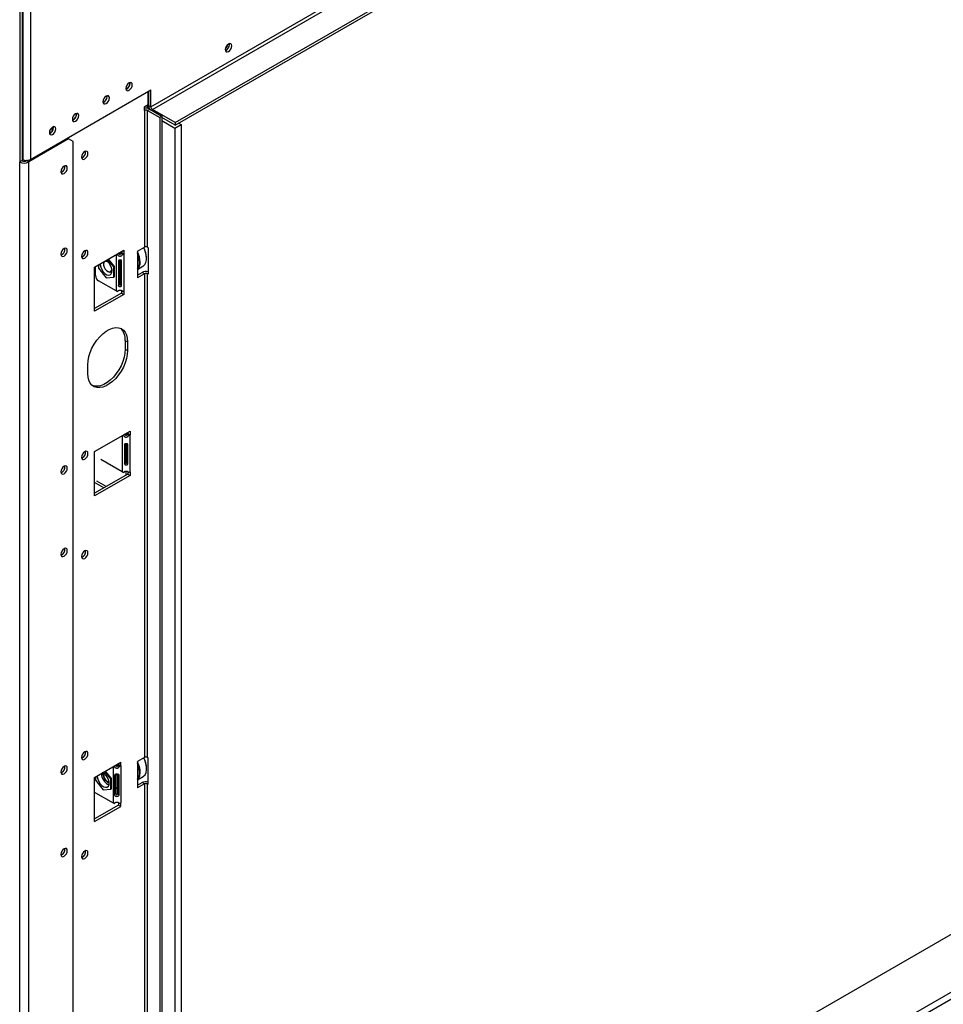
# Model space of a CAD drawing. Units: millimetres. Extents: x 82 to 5331, y 28 to 4039.
# Drawn here: x 4112 to 4539, y 484 to 939 of the extents above; entities that cross this region are included whole.
import ezdxf

# ---------------------------------------------------------------- set-up
doc = ezdxf.new("R2010")
doc.units = ezdxf.units.MM
doc.header["$LTSCALE"] = 20

msp = doc.modelspace()

# ---------------------------------------------------------------- linework, layer by layer
at = {"color": 7, "linetype": 'Continuous', "lineweight": 25}
for p, q in [((4184.29, 891.64), (5311.28, 1542.23)), ((4184.29, 890.41), (5311.28, 1541.01)), ((4172.97, 898.99), (5231.94, 1510.31)), ((4173.68, 897.76), (5232.64, 1509.09)), ((4112.38, 973.5), (4112.38, 873.47)), ((4113.44, 974.11), (4113.44, 874.09)), ((4113.79, 968.52), (4113.79, 874.62)), ((4117.33, 968.52), (4117.33, 874.62)), ((4186.98, 310.83), (5266.66, 934.12)), ((5313.04, 934.12), (4186.98, 284.05)), ((5313.04, 930.85), (4186.98, 280.78)), ((4209.32, 927.73), (4209.27, 928.13)), ((4117.33, 874.62), (4172.97, 906.74)), ((4163.36, 909.77), (4163.31, 910.17)), ((4172.97, 898.99), (4172.97, 906.74)), ((4152.75, 903.64), (4152.7, 904.05)), ((4171.77, 899.93), (4171.77, 906.05)), ((4171.91, 906.13), (4171.91, 899.6)), ((4171.77, 899.93), (4169.93, 898.86)), ((4169.93, 898.86), (4169.93, 897.23)), ((4169.93, 897.23), (4170, 897.27)), ((4170, 897.27), (4170, 833.99)), ((4171.28, 899.64), (4171.28, 898.27)), ((4171.42, 897.27), (4172.48, 897.88)), ((4171.42, 833.99), (4171.42, 897.27)), ((4171.42, 897.27), (4177.08, 894.01)), ((4171.91, 899.6), (4172.97, 898.99)), ((4172.48, 897.88), (4178.14, 894.62)), ((4184.29, 891.64), (4173.68, 897.76)), ((4138.61, 895.48), (4138.56, 895.88)), ((4178.14, 894.62), (4177.08, 894.01)), ((4177.08, 894.01), (4177.08, 283.23)), ((4178.14, 894.62), (4178.14, 283.85)), ((4184.29, 890.41), (4178.14, 893.97)), ((4178.14, 892.58), (4184.15, 889.11)), ((4127.3, 889.41), (4127.3, 887.49)), ((4128, 889.36), (4127.95, 889.76)), ((4184.15, 889.11), (4186.98, 890.74)), ((4184.15, 889.11), (4184.15, 279.15)), ((4184.29, 891.64), (4184.29, 890.41)), ((4185.91, 891.35), (4186.98, 890.74)), ((4186.98, 890.74), (4186.98, 280.78)), ((4135, 884.09), (4116.62, 873.47)), ((4126.23, 887.84), (4126.23, 886.65)), ((4135, 884.09), (4134.37, 884.46)), ((4137.12, 882.86), (4135, 884.09)), ((4137.12, 268.25), (4137.12, 882.86)), ((4113.44, 874.82), (4113.79, 874.62)), ((4113.44, 874.09), (4112.38, 873.47)), ((4112.38, 253.97), (4112.38, 873.47)), ((4115.75, 874.2), (4115.56, 874.09)), ((4115.56, 874.09), (4116.62, 873.47)), ((4116.62, 253.97), (4116.62, 873.47)), ((4166.82, 832.15), (4170, 833.99)), ((4171.42, 833.99), (4171.77, 833.79)), ((4171.77, 833.79), (4171.77, 821.54)), ((4147.02, 824.81), (4160.53, 832.6)), ((4157.63, 830.64), (4158.06, 831.18)), ((4159.84, 830.67), (4159.15, 831.44)), ((4159.47, 831.58), (4159.4, 831.54)), ((4159.4, 831.54), (4160.46, 830.93)), ((4159.47, 831.99), (4159.47, 831.58)), ((4159.47, 831.58), (4160.53, 830.97)), ((4160.53, 830.97), (4160.46, 830.93)), ((4160.46, 830.93), (4160.46, 813.78)), ((4160.53, 832.6), (4160.53, 830.97)), ((4166.82, 832.15), (4166.82, 819.9)), ((4170.99, 828.85), (4170.99, 829.01)), ((4147.02, 804.39), (4147.02, 824.81)), ((4147.38, 820.93), (4147.38, 825.01)), ((4148.79, 825.83), (4148.79, 824.28)), ((4148.79, 824.28), (4152.33, 819.89)), ((4151.12, 826.27), (4151.12, 826.11)), ((4152.08, 827.72), (4152.42, 827.73)), ((4155.86, 824.92), (4153.12, 828.33)), ((4156.22, 825.12), (4153.48, 828.53)), ((4155.86, 824.92), (4156.22, 825.12)), ((4155.86, 820.2), (4155.86, 824.92)), ((4156.22, 820.41), (4156.22, 825.12)), ((4157.98, 827.71), (4157.98, 816.28)), ((4158.41, 828.01), (4158.41, 817.11)), ((4159.01, 817.11), (4159.01, 828.05)), ((4159.49, 816.29), (4159.49, 827.72)), ((4166.82, 823.73), (4169.34, 825.18)), ((4152.33, 819.89), (4155.86, 820.2)), ((4153.03, 822.8), (4153.18, 822.72)), ((4154.63, 822.58), (4155.08, 822.84)), ((4154.94, 823.91), (4154.93, 824.14)), ((4155.86, 820.2), (4156.22, 820.41)), ((4166.82, 821.13), (4168.94, 822.35)), ((4170, 821.74), (4166.82, 819.9)), ((4170, 821.74), (4168.94, 822.35)), ((4170, 821.74), (4170, 598.01)), ((4171.42, 598.01), (4171.42, 821.74)), ((4171.77, 821.54), (4171.42, 821.74)), ((4156.92, 813.78), (4148.79, 818.48)), ((4157.98, 816.28), (4158.41, 817.11)), ((4159.49, 816.29), (4159.01, 817.11)), ((4159.47, 812.8), (4147.02, 805.62)), ((4160.53, 812.19), (4147.02, 804.39)), ((4157.63, 813.5), (4157.93, 813.87)), ((4159.47, 813.91), (4159.47, 812.8)), ((4159.47, 812.8), (4160.53, 812.19)), ((4159.84, 813.52), (4159.5, 813.9)), ((4160.46, 813.78), (4160.53, 813.82)), ((4160.53, 813.82), (4160.53, 812.19)), ((4161.17, 790.92), (4162.23, 790.31)), ((4161.17, 790.92), (4161.17, 786.84)), ((4162.23, 790.31), (4162.23, 786.22)), ((4161.17, 786.84), (4162.23, 786.22)), ((4143.84, 775.61), (4143.84, 779.69)), ((4147.02, 739.48), (4163.36, 748.91)), ((4160.45, 746.95), (4160.89, 747.48)), ((4161.52, 747.07), (4161.52, 747.85)), ((4162.67, 746.97), (4161.98, 747.74)), ((4162.3, 747.89), (4162.23, 747.85)), ((4162.23, 747.85), (4163.29, 747.23)), ((4162.3, 748.29), (4162.3, 747.89)), ((4162.3, 747.89), (4163.36, 747.27)), ((4163.36, 747.27), (4163.29, 747.23)), ((4163.29, 747.23), (4163.29, 730.09)), ((4163.36, 748.91), (4163.36, 747.27)), ((4160.81, 742.79), (4160.81, 733.8)), ((4161.24, 743.09), (4161.24, 734.64)), ((4161.52, 734.21), (4161.52, 743.12)), ((4161.84, 734.64), (4161.84, 743.13)), ((4162.32, 733.82), (4162.32, 742.8)), ((4147.02, 719.06), (4147.02, 739.48)), ((4159.75, 730.09), (4149.85, 735.8)), ((4160.81, 733.8), (4161.24, 734.64)), ((4162.32, 733.82), (4161.84, 734.64)), ((4162.3, 729.11), (4147.02, 720.29)), ((4160.45, 729.8), (4160.76, 730.17)), ((4161.52, 728.66), (4161.52, 730.27)), ((4162.67, 729.83), (4162.3, 730.24)), ((4162.3, 730.21), (4162.3, 729.11)), ((4162.3, 729.11), (4163.36, 728.49)), ((4163.29, 730.09), (4163.36, 730.13)), ((4163.36, 730.13), (4163.36, 728.49)), ((4163.36, 728.49), (4147.02, 719.06)), ((4151.23, 722.72), (4147.02, 725.15)), ((4152.3, 723.33), (4148.08, 725.76)), ((4170, 598.01), (4166.82, 596.17)), ((4171.77, 597.81), (4171.42, 598.01)), ((4171.77, 585.56), (4171.77, 597.81)), ((4147.02, 588.83), (4159.04, 595.77)), ((4156.17, 593.86), (4156.58, 594.34)), ((4158.39, 593.86), (4157.72, 594.64)), ((4157.98, 595.15), (4157.98, 594.74)), ((4157.98, 594.74), (4159.04, 594.13)), ((4159.04, 594.13), (4159.04, 595.77)), ((4159.04, 594.13), (4159.04, 576.98)), ((4166.82, 596.17), (4166.82, 583.92)), ((4171.04, 592.84), (4171.04, 593)), ((4147.02, 568.41), (4147.02, 588.83)), ((4147.42, 589.06), (4147.42, 587.46)), ((4147.42, 587.46), (4150.96, 583.06)), ((4151.17, 590.27), (4151.17, 590.1)), ((4154.49, 588.09), (4151.72, 591.54)), ((4154.85, 588.3), (4152.08, 591.74)), ((4154.49, 588.09), (4154.85, 588.3)), ((4154.49, 583.38), (4154.49, 588.09)), ((4154.85, 583.58), (4154.85, 588.3)), ((4156.17, 589.78), (4156.5, 590.16)), ((4156.17, 589.78), (4156.17, 580.79)), ((4156.83, 590.23), (4156.83, 581.57)), ((4157.71, 590.1), (4157.71, 589.82)), ((4157.72, 581.57), (4157.72, 590.22)), ((4158.39, 589.78), (4158.06, 590.16)), ((4158.39, 580.79), (4158.39, 589.78)), ((4166.82, 587.7), (4169.38, 589.18)), ((4150.96, 583.06), (4154.49, 583.38)), ((4153.08, 586.8), (4153.22, 586.72)), ((4153.7, 586.5), (4153.22, 586.72)), ((4154.49, 583.38), (4154.85, 583.58)), ((4166.82, 585.15), (4168.94, 586.37)), ((4170, 585.76), (4166.82, 583.92)), ((4170, 585.76), (4168.94, 586.37)), ((4170, 585.76), (4170, 362.03)), ((4171.42, 362.03), (4171.42, 585.76)), ((4171.77, 585.56), (4171.42, 585.76)), ((4147.38, 581.68), (4155.51, 576.98)), ((4156.17, 580.79), (4156.83, 581.57)), ((4158.39, 580.79), (4157.72, 581.57)), ((4157.98, 575.96), (4147.02, 569.64)), ((4147.02, 568.41), (4159.04, 575.35)), ((4156.17, 576.71), (4156.5, 577.09)), ((4158.39, 576.71), (4157.98, 577.18)), ((4157.98, 577.11), (4157.98, 575.96)), ((4159.04, 575.35), (4157.98, 575.96)), ((4159.04, 575.35), (4159.04, 576.98))]:
    msp.add_line(p, q, dxfattribs=at)
at = {"color": 8, "linetype": 'Continuous', "lineweight": 25}
for p, q in [((4171.77, 905.8), (4171.91, 905.89)), ((4171.91, 902.62), (4171.77, 902.54)), ((4170, 897.27), (4169.93, 897.31)), ((4171.41, 898.25), (4172.08, 898.63)), ((4173.68, 897.76), (4173.68, 897.19)), ((4156.92, 830.52), (4156.92, 813.78)), ((4158.46, 827.7), (4158.87, 827.19)), ((4158.87, 827.19), (4159.01, 827.01)), ((4171.77, 821.95), (4171.42, 821.74)), ((4159.75, 746.83), (4159.75, 730.09)), ((4155.51, 593.72), (4155.51, 576.98)), ((4157.71, 589.82), (4157.71, 589.47)), ((4171.77, 585.97), (4171.42, 585.76))]:
    msp.add_line(p, q, dxfattribs=at)
at = {"color": 7, "linetype": 'Continuous', "lineweight": 25, "flags": 128}
for points in [[(4210.38, 927.11), (4210.27, 927.7), (4209.95, 928.07), (4209.46, 928.17), (4208.9, 927.97), (4208.33, 927.51), (4207.85, 926.86), (4207.52, 926.12), (4207.41, 925.4), (4207.52, 924.81), (4207.85, 924.44), (4208.33, 924.34), (4208.9, 924.54), (4209.46, 925), (4209.95, 925.65), (4210.27, 926.39), (4210.38, 927.11)], [(4164.42, 909.15), (4164.31, 909.74), (4163.98, 910.11), (4163.5, 910.21), (4162.93, 910.01), (4162.37, 909.55), (4161.88, 908.9), (4161.56, 908.16), (4161.45, 907.44), (4161.56, 906.85), (4161.88, 906.48), (4162.37, 906.38), (4162.93, 906.58), (4163.5, 907.04), (4163.98, 907.69), (4164.31, 908.43), (4164.42, 909.15)], [(4153.81, 903.03), (4153.7, 903.62), (4153.38, 903.99), (4152.9, 904.09), (4152.33, 903.89), (4151.76, 903.43), (4151.28, 902.78), (4150.96, 902.04), (4150.84, 901.32), (4150.96, 900.72), (4151.28, 900.35), (4151.76, 900.26), (4152.33, 900.46), (4152.9, 900.92), (4153.38, 901.57), (4153.7, 902.31), (4153.81, 903.03)], [(4139.67, 894.87), (4139.56, 895.46), (4139.23, 895.83), (4138.75, 895.92), (4138.18, 895.72), (4137.62, 895.27), (4137.13, 894.62), (4136.81, 893.87), (4136.7, 893.15), (4136.81, 892.56), (4137.13, 892.19), (4137.62, 892.1), (4138.18, 892.29), (4138.75, 892.75), (4139.23, 893.4), (4139.56, 894.14), (4139.67, 894.87)], [(4129.06, 888.74), (4128.95, 889.33), (4128.63, 889.7), (4128.15, 889.8), (4127.58, 889.6), (4127.01, 889.14), (4126.53, 888.49), (4126.21, 887.75), (4126.09, 887.03), (4126.21, 886.44), (4126.53, 886.07), (4127.01, 885.97), (4127.58, 886.17), (4128.15, 886.63), (4128.63, 887.28), (4128.95, 888.02), (4129.06, 888.74)], [(4142.43, 874.82), (4143, 875.28), (4143.48, 875.93), (4143.8, 876.67), (4143.91, 877.39), (4143.8, 877.98), (4143.48, 878.35), (4143, 878.45), (4142.43, 878.25), (4141.86, 877.79), (4141.38, 877.14), (4141.06, 876.4), (4140.94, 875.68), (4141.06, 875.09), (4141.38, 874.72), (4141.86, 874.62), (4142.43, 874.82)], [(4134.37, 870.66), (4134.25, 871.25), (4133.93, 871.62), (4133.45, 871.71), (4132.88, 871.51), (4132.31, 871.06), (4131.83, 870.41), (4131.51, 869.66), (4131.4, 868.94), (4131.51, 868.35), (4131.83, 867.98), (4132.31, 867.89), (4132.88, 868.08), (4133.45, 868.54), (4133.93, 869.19), (4134.25, 869.93), (4134.37, 870.66)], [(4134.37, 832.52), (4134.25, 833.11), (4133.93, 833.49), (4133.45, 833.58), (4132.88, 833.38), (4132.31, 832.92), (4131.83, 832.27), (4131.51, 831.53), (4131.4, 830.81), (4131.51, 830.22), (4131.83, 829.85), (4132.31, 829.75), (4132.88, 829.95), (4133.45, 830.41), (4133.93, 831.06), (4134.25, 831.8), (4134.37, 832.52)], [(4169.34, 825.18), (4169.44, 825.25), (4170.18, 825.95), (4170.7, 826.93), (4170.96, 828.16), (4170.96, 829.57), (4170.7, 831.1), (4170.18, 832.68), (4169.68, 833.8)], [(4142.43, 828.93), (4143, 829.39), (4143.48, 830.04), (4143.8, 830.78), (4143.91, 831.5), (4143.8, 832.09), (4143.48, 832.46), (4143, 832.56), (4142.43, 832.36), (4141.86, 831.9), (4141.38, 831.25), (4141.06, 830.51), (4140.94, 829.79), (4141.06, 829.2), (4141.38, 828.83), (4141.86, 828.73), (4142.43, 828.93)], [(4149.57, 826.28), (4149.58, 825.85), (4149.81, 824.76), (4150.28, 823.65), (4150.95, 822.64), (4151.75, 821.82), (4152.62, 821.27), (4153.45, 821.04), (4154.17, 821.17), (4154.72, 821.63), (4155.02, 822.38), (4155.07, 823.35), (4154.85, 824.44), (4154.38, 825.55), (4153.71, 826.56), (4153.71, 826.56)], [(4153.23, 827.09), (4153.21, 827.1), (4152.51, 827.43), (4151.88, 827.43), (4151.41, 827.11), (4151.16, 826.5), (4151.16, 825.69), (4151.41, 824.78), (4151.88, 823.91), (4152.51, 823.19), (4153.21, 822.71), (4153.89, 822.54), (4154.45, 822.71), (4154.81, 823.18), (4154.94, 823.91), (4154.94, 823.91)], [(4153.71, 826.56), (4152.9, 827.38), (4152.23, 827.84)], [(4155.08, 823.12), (4154.69, 822.62), (4154.09, 822.44), (4153.36, 822.62), (4153.18, 822.72)], [(4154.99, 822.23), (4154.56, 822.39), (4154.38, 822.48)], [(4143.84, 779.69), (4143.97, 781.51), (4144.34, 783.43), (4144.95, 785.38), (4145.78, 787.33), (4146.81, 789.21), (4148.01, 790.98), (4149.34, 792.59), (4150.78, 793.99), (4152.28, 795.14), (4153.79, 796.02), (4155.29, 796.59), (4156.73, 796.85), (4158.06, 796.79), (4159.26, 796.4), (4160.29, 795.71), (4161.12, 794.72), (4161.73, 793.46), (4162.1, 791.98), (4162.23, 790.31)], [(4162.23, 786.22), (4162.1, 784.4), (4161.73, 782.49), (4161.12, 780.53), (4160.29, 778.58), (4159.26, 776.7), (4158.06, 774.93), (4156.73, 773.33), (4155.29, 771.93), (4153.79, 770.78), (4152.28, 769.9), (4150.78, 769.32), (4149.34, 769.06), (4148.01, 769.13), (4146.81, 769.51), (4145.78, 770.21), (4144.95, 771.2), (4144.34, 772.45), (4143.97, 773.93), (4143.84, 775.61)], [(4161.17, 786.84), (4161.04, 785.02), (4160.67, 783.1), (4160.06, 781.14), (4159.23, 779.2), (4158.2, 777.31), (4157, 775.54), (4155.67, 773.94), (4154.23, 772.54), (4152.73, 771.39), (4151.21, 770.51), (4149.72, 769.94), (4148.28, 769.68), (4146.95, 769.74), (4146.03, 770)], [(4142.43, 736.01), (4143, 736.47), (4143.48, 737.12), (4143.8, 737.86), (4143.91, 738.58), (4143.8, 739.17), (4143.48, 739.54), (4143, 739.63), (4142.43, 739.44), (4141.86, 738.98), (4141.38, 738.33), (4141.06, 737.59), (4140.94, 736.87), (4141.06, 736.27), (4141.38, 735.9), (4141.86, 735.81), (4142.43, 736.01)], [(4134.37, 731.84), (4134.25, 732.44), (4133.93, 732.81), (4133.45, 732.9), (4132.88, 732.7), (4132.31, 732.24), (4131.83, 731.59), (4131.51, 730.85), (4131.4, 730.13), (4131.51, 729.54), (4131.83, 729.17), (4132.31, 729.07), (4132.88, 729.27), (4133.45, 729.73), (4133.93, 730.38), (4134.25, 731.12), (4134.37, 731.84)], [(4134.37, 693.71), (4134.25, 694.3), (4133.93, 694.67), (4133.45, 694.77), (4132.88, 694.57), (4132.31, 694.11), (4131.83, 693.46), (4131.51, 692.72), (4131.4, 692), (4131.51, 691.41), (4131.83, 691.04), (4132.31, 690.94), (4132.88, 691.14), (4133.45, 691.6), (4133.93, 692.25), (4134.25, 692.99), (4134.37, 693.71)], [(4142.43, 690.12), (4143, 690.58), (4143.48, 691.23), (4143.8, 691.97), (4143.91, 692.69), (4143.8, 693.28), (4143.48, 693.65), (4143, 693.75), (4142.43, 693.55), (4141.86, 693.09), (4141.38, 692.44), (4141.06, 691.7), (4140.94, 690.98), (4141.06, 690.38), (4141.38, 690.01), (4141.86, 689.92), (4142.43, 690.12)], [(4142.43, 597.2), (4143, 597.65), (4143.48, 598.3), (4143.8, 599.05), (4143.91, 599.77), (4143.8, 600.36), (4143.48, 600.73), (4143, 600.82), (4142.43, 600.63), (4141.86, 600.17), (4141.38, 599.52), (4141.06, 598.77), (4140.94, 598.05), (4141.06, 597.46), (4141.38, 597.09), (4141.86, 597), (4142.43, 597.2)], [(4169.38, 589.18), (4169.59, 589.31), (4170.31, 590.05), (4170.79, 591.07), (4171.02, 592.32), (4170.99, 593.75), (4170.69, 595.29), (4170.15, 596.87), (4169.7, 597.83)], [(4134.37, 593.03), (4134.25, 593.62), (4133.93, 593.99), (4133.45, 594.09), (4132.88, 593.89), (4132.31, 593.43), (4131.83, 592.78), (4131.51, 592.04), (4131.4, 591.32), (4131.51, 590.73), (4131.83, 590.36), (4132.31, 590.26), (4132.88, 590.46), (4133.45, 590.92), (4133.93, 591.57), (4134.25, 592.31), (4134.37, 593.03)], [(4148.2, 589.51), (4148.21, 589.03), (4148.44, 587.94), (4148.91, 586.83), (4149.58, 585.82), (4150.38, 584.99), (4151.25, 584.44), (4152.08, 584.22), (4152.8, 584.35), (4153.35, 584.81), (4153.65, 585.56), (4153.7, 586.53), (4153.48, 587.62), (4153.01, 588.73), (4152.34, 589.74), (4152.34, 589.74)], [(4152.34, 589.74), (4151.53, 590.56), (4150.86, 591.02)], [(4151.17, 590.27), (4151.17, 590.28), (4151.23, 590.79)], [(4166.82, 588.08), (4167.34, 588.87), (4167.69, 589.98)], [(4147.01, 581.95), (4147.1, 581.87), (4147.38, 581.68)], [(4134.37, 554.9), (4134.25, 555.49), (4133.93, 555.86), (4133.45, 555.95), (4132.88, 555.76), (4132.31, 555.3), (4131.83, 554.65), (4131.51, 553.91), (4131.4, 553.19), (4131.51, 552.59), (4131.83, 552.22), (4132.31, 552.13), (4132.88, 552.33), (4133.45, 552.79), (4133.93, 553.44), (4134.25, 554.18), (4134.37, 554.9)], [(4142.43, 551.31), (4143, 551.76), (4143.48, 552.41), (4143.8, 553.16), (4143.91, 553.88), (4143.8, 554.47), (4143.48, 554.84), (4143, 554.93), (4142.43, 554.74), (4141.86, 554.28), (4141.38, 553.63), (4141.06, 552.89), (4140.94, 552.16), (4141.06, 551.57), (4141.38, 551.2), (4141.86, 551.11), (4142.43, 551.31)]]:
    msp.add_lwpolyline(points, dxfattribs=at)
at = {"color": 7, "linetype": 'Continuous', "lineweight": 25}
for centre, radius, start, end in [((4205.25, 928.36), 3.39, 310.4465, 349.5589), ((4206.32, 927.77), 3, 292.337, 359.1667), ((4160.5, 909.7), 2.85, 290.5213, 9.4841), ((4160.36, 909.81), 3, 292.337, 359.1667), ((4149.75, 903.69), 3, 292.337, 359.1667), ((4170.71, 894.46), 3.86, 62.6942, 101.6008), ((4170.71, 895.91), 1.54, 62.6097, 117.3903), ((4175.49, 899.72), 3.58, 181.9089, 209.8692), ((4174.51, 899.06), 1.54, 182.6055, 237.3945), ((4135.75, 895.42), 2.85, 290.5213, 9.4841), ((4135.61, 895.52), 3, 292.337, 359.1667), ((4125, 889.4), 3, 292.3369, 359.1667), ((4115.56, 878.03), 3.84, 242.6097, 297.3903), ((4139.99, 877.94), 2.85, 290.5213, 9.4841), ((4114.5, 877.57), 4.61, 242.6097, 297.3903), ((4114.5, 876.13), 2.31, 242.6097, 297.3903), ((4130.45, 871.21), 2.85, 290.5213, 9.4841), ((4130.45, 833.07), 2.85, 290.5213, 9.4841), ((4160.17, 828.71), 10.83, 1.5643, 28.1681), ((4170.71, 832.63), 1.54, 62.6097, 117.3903), ((4139.99, 832.05), 2.85, 290.5213, 9.4841), ((4158.49, 833.84), 3.31, 249.1675, 254.8582), ((4158.83, 832.55), 1.16, 286.2997, 299.5402), ((4159.03, 833.45), 2.9, 286.2997, 299.5402), ((4156.67, 826.75), 11.36, 1.9113, 26.6656), ((4157.19, 826.87), 10.55, 1.4332, 24.1349), ((4152.77, 826.38), 1.65, 143.6041, 183.644), ((4163.86, 826.75), 4.19, 315.129, 5.1955), ((4163.28, 826.87), 4.47, 322.4357, 3.3849), ((4150.45, 821.07), 3.07, 182.6055, 237.3945), ((4170.73, 818.84), 3.94, 74.641, 116.9221), ((4170.71, 820.38), 1.54, 62.6097, 117.3903), ((4158.38, 816.36), 2.96, 240.5636, 255.2419), ((4159.03, 816.3), 2.9, 286.2997, 299.5402), ((4154.35, 791.49), 6.84, 355.1972, 47.3614), ((4161.32, 750.15), 3.31, 249.1675, 254.8582), ((4161.65, 748.85), 1.16, 286.2997, 299.5402), ((4161.86, 749.76), 2.9, 286.2997, 299.5402), ((4139.99, 739.13), 2.85, 290.5213, 9.4841), ((4130.45, 732.39), 2.85, 290.5213, 9.4841), ((4161.21, 732.67), 2.96, 240.5636, 255.2419), ((4161.86, 732.61), 2.9, 286.2997, 299.5402), ((4130.45, 694.26), 2.85, 290.5213, 9.4841), ((4139.99, 693.24), 2.85, 290.5213, 9.4841), ((4139.99, 600.32), 2.85, 290.5213, 9.4841), ((4160.12, 592.68), 10.92, 1.6775, 28.2695), ((4170.71, 596.64), 1.54, 62.6097, 117.3903), ((4130.45, 593.58), 2.85, 290.5213, 9.4841), ((4157.06, 597.01), 3.28, 249.1479, 254.1179), ((4157.41, 595.77), 1.17, 285.5248, 299.4892), ((4157.6, 596.68), 2.93, 285.5248, 299.4892), ((4158.03, 591.15), 10.01, 353.1236, 28.5473), ((4158.22, 591.15), 9.54, 352.9402, 25.6072), ((4155.93, 590.68), 5.78, 180.5467, 220.3632), ((4154.73, 589.96), 3.55, 166.9293, 253.0654), ((4164.41, 590.41), 3.59, 312.2637, 352.7105), ((4154.9, 589.37), 4.16, 215.7835, 252.0807), ((4170.73, 582.86), 3.94, 74.641, 116.9221), ((4170.71, 584.4), 1.54, 62.6097, 117.3903), ((4156.95, 579.54), 2.93, 240.5108, 254.4752), ((4157.6, 579.54), 2.93, 285.5248, 299.4892), ((4130.45, 555.45), 2.85, 290.5213, 9.4841), ((4139.99, 554.43), 2.85, 290.5213, 9.4841)]:
    msp.add_arc(centre, radius, start, end, dxfattribs=at)
at = {"color": 8, "linetype": 'Continuous', "lineweight": 25}
msp.add_arc((4151.59, 586.43), 5.38, 346.8621, 13.1379, dxfattribs=at)
at = {"color": 7, "linetype": 'Continuous', "lineweight": 25}
for points, knots in [([(4157.63, 830.64), (4157.63, 830.59), (4157.65, 830.5), (4157.71, 830.36), (4157.81, 830.23), (4157.98, 830.07), (4158.3, 829.93), (4158.74, 829.88), (4159.17, 829.93), (4159.46, 830.07), (4159.63, 830.23), (4159.77, 830.41), (4159.81, 830.56), (4159.84, 830.67)], [0, 0, 0, 0, 0.057607, 0.111493, 0.164491, 0.219567, 0.345509, 0.504519, 0.650094, 0.770249, 0.825643, 0.880888, 1, 1, 1, 1]), ([(4158.26, 831.43), (4158.27, 831.34), (4158.29, 831.18), (4158.36, 830.99), (4158.44, 830.87), (4158.52, 830.81), (4158.61, 830.77), (4158.71, 830.76), (4158.81, 830.77), (4158.89, 830.8), (4158.96, 830.86), (4159.05, 830.98), (4159.12, 831.18), (4159.14, 831.34), (4159.15, 831.44)], [0, 0, 0, 0, 0.1655237, 0.2933856, 0.3472795, 0.3976681, 0.4477865, 0.5009181, 0.5488669, 0.5944492, 0.6417262, 0.6943686, 0.8252928, 1, 1, 1, 1]), ([(4159.49, 827.72), (4159.47, 827.78), (4159.45, 827.87), (4159.36, 827.96), (4159.24, 828.02), (4159.04, 828.06), (4158.75, 828.05), (4158.46, 828.03), (4158.25, 827.99), (4158.12, 827.92), (4158.05, 827.86), (4158, 827.79), (4157.99, 827.74), (4157.98, 827.71)], [0, 0, 0, 0, 0.118159, 0.172487, 0.226996, 0.346459, 0.49374, 0.653321, 0.780877, 0.836677, 0.890004, 0.943556, 1, 1, 1, 1]), ([(4159.01, 826.48), (4158.86, 826.89), (4158.7, 827.31), (4158.46, 827.7), (4158.46, 827.7)], [0, 0, 0, 0, 0.990821, 1, 1, 1, 1]), ([(4158.8, 826.7), (4158.82, 826.74), (4158.86, 826.79), (4158.97, 826.86), (4159.01, 826.88)], [0, 0, 0, 0, 0.608218, 1, 1, 1, 1]), ([(4158.41, 820.42), (4158.53, 820.51), (4158.78, 820.7), (4158.93, 820.99), (4159.01, 821.14)], [0, 0, 0, 0, 0.48926, 1, 1, 1, 1]), ([(4157.98, 816.28), (4158, 816.21), (4158.03, 816.11), (4158.12, 816), (4158.23, 815.9), (4158.44, 815.82), (4158.73, 815.81), (4159.02, 815.84), (4159.23, 815.93), (4159.35, 816.03), (4159.42, 816.11), (4159.47, 816.2), (4159.48, 816.26), (4159.49, 816.29)], [0, 0, 0, 0, 0.118159, 0.172487, 0.226996, 0.346459, 0.49374, 0.653321, 0.780877, 0.836677, 0.890004, 0.943556, 1, 1, 1, 1]), ([(4158.41, 817.11), (4158.41, 817.04), (4158.43, 816.94), (4158.47, 816.81), (4158.53, 816.74), (4158.58, 816.7), (4158.64, 816.68), (4158.7, 816.68), (4158.77, 816.69), (4158.83, 816.72), (4158.88, 816.76), (4158.94, 816.83), (4158.99, 816.95), (4159, 817.06), (4159.01, 817.11)], [0, 0, 0, 0, 0.17624, 0.306969, 0.359168, 0.406104, 0.451814, 0.500639, 0.554323, 0.605308, 0.656544, 0.710943, 0.838043, 1, 1, 1, 1]), ([(4159.84, 813.52), (4159.83, 813.57), (4159.82, 813.65), (4159.76, 813.76), (4159.66, 813.84), (4159.49, 813.92), (4159.18, 813.97), (4158.74, 813.97), (4158.31, 813.97), (4158.01, 813.92), (4157.84, 813.83), (4157.7, 813.71), (4157.66, 813.58), (4157.63, 813.5)], [0, 0, 0, 0, 0.057607, 0.111493, 0.164491, 0.219567, 0.345509, 0.504519, 0.650094, 0.770249, 0.825643, 0.880888, 1, 1, 1, 1]), ([(4160.45, 746.95), (4160.46, 746.9), (4160.48, 746.8), (4160.54, 746.66), (4160.63, 746.54), (4160.81, 746.38), (4161.13, 746.23), (4161.56, 746.18), (4161.99, 746.23), (4162.29, 746.38), (4162.46, 746.53), (4162.6, 746.72), (4162.64, 746.87), (4162.67, 746.97)], [0, 0, 0, 0, 0.0576067, 0.1114932, 0.1644907, 0.2195672, 0.3455092, 0.5045193, 0.650094, 0.7702494, 0.8256431, 0.8808877, 1, 1, 1, 1]), ([(4161.09, 747.73), (4161.1, 747.64), (4161.11, 747.48), (4161.19, 747.29), (4161.27, 747.18), (4161.35, 747.12), (4161.44, 747.08), (4161.54, 747.06), (4161.64, 747.07), (4161.72, 747.11), (4161.79, 747.17), (4161.88, 747.28), (4161.95, 747.48), (4161.97, 747.65), (4161.98, 747.74)], [0, 0, 0, 0, 0.165524, 0.293386, 0.347279, 0.397668, 0.447786, 0.500918, 0.548867, 0.594449, 0.641726, 0.694369, 0.825293, 1, 1, 1, 1]), ([(4162.32, 742.8), (4162.3, 742.86), (4162.27, 742.95), (4162.18, 743.04), (4162.07, 743.1), (4161.87, 743.14), (4161.58, 743.13), (4161.29, 743.11), (4161.07, 743.07), (4160.95, 743), (4160.88, 742.94), (4160.83, 742.87), (4160.82, 742.82), (4160.81, 742.79)], [0, 0, 0, 0, 0.118159, 0.172487, 0.226996, 0.346459, 0.49374, 0.653321, 0.780877, 0.836677, 0.890004, 0.943556, 1, 1, 1, 1]), ([(4160.81, 733.8), (4160.83, 733.74), (4160.86, 733.64), (4160.95, 733.53), (4161.06, 733.43), (4161.27, 733.35), (4161.55, 733.34), (4161.84, 733.37), (4162.06, 733.46), (4162.18, 733.56), (4162.25, 733.64), (4162.3, 733.73), (4162.31, 733.79), (4162.32, 733.82)], [0, 0, 0, 0, 0.118159, 0.172487, 0.226996, 0.346459, 0.49374, 0.653321, 0.780877, 0.836677, 0.890004, 0.943556, 1, 1, 1, 1]), ([(4161.24, 734.64), (4161.24, 734.57), (4161.25, 734.46), (4161.3, 734.34), (4161.36, 734.27), (4161.41, 734.23), (4161.47, 734.21), (4161.53, 734.21), (4161.6, 734.22), (4161.66, 734.25), (4161.71, 734.29), (4161.77, 734.36), (4161.82, 734.48), (4161.83, 734.58), (4161.84, 734.64)], [0, 0, 0, 0, 0.17624, 0.306969, 0.359168, 0.406104, 0.451814, 0.500639, 0.554323, 0.605308, 0.656544, 0.710943, 0.838043, 1, 1, 1, 1]), ([(4162.67, 729.83), (4162.66, 729.87), (4162.65, 729.96), (4162.58, 730.06), (4162.49, 730.14), (4162.32, 730.23), (4162, 730.27), (4161.57, 730.27), (4161.14, 730.27), (4160.84, 730.22), (4160.67, 730.13), (4160.53, 730.01), (4160.48, 729.89), (4160.45, 729.8)], [0, 0, 0, 0, 0.0576067, 0.1114932, 0.1644907, 0.2195672, 0.3455092, 0.5045193, 0.650094, 0.7702494, 0.8256431, 0.8808877, 1, 1, 1, 1]), ([(4156.17, 593.86), (4156.18, 593.81), (4156.19, 593.71), (4156.25, 593.57), (4156.35, 593.44), (4156.52, 593.29), (4156.84, 593.14), (4157.27, 593.08), (4157.7, 593.12), (4158, 593.27), (4158.17, 593.42), (4158.31, 593.6), (4158.36, 593.76), (4158.39, 593.86)], [0, 0, 0, 0, 0.057607, 0.111493, 0.164491, 0.219567, 0.345509, 0.504519, 0.650094, 0.770249, 0.825643, 0.880888, 1, 1, 1, 1]), ([(4156.83, 594.64), (4156.84, 594.55), (4156.85, 594.39), (4156.92, 594.19), (4157.01, 594.08), (4157.09, 594.02), (4157.18, 593.98), (4157.28, 593.96), (4157.37, 593.97), (4157.46, 594), (4157.53, 594.06), (4157.62, 594.17), (4157.69, 594.37), (4157.71, 594.54), (4157.72, 594.64)], [0, 0, 0, 0, 0.165524, 0.293386, 0.347279, 0.397668, 0.447786, 0.500918, 0.548867, 0.594449, 0.641726, 0.694369, 0.825293, 1, 1, 1, 1]), ([(4153.71, 586.08), (4153.68, 586.09), (4153.44, 586.19), (4152.91, 586.62), (4152.21, 587.35), (4151.61, 588.26), (4151.15, 589.25), (4150.9, 590.21), (4150.82, 590.87), (4150.86, 591.12), (4150.87, 591.15)], [0, 0, 0, 0, 0.01848, 0.177999, 0.337952, 0.499453, 0.661565, 0.822754, 0.981597, 1, 1, 1, 1]), ([(4158.39, 589.78), (4158.38, 589.82), (4158.36, 589.91), (4158.3, 590.01), (4158.21, 590.1), (4158.03, 590.18), (4157.71, 590.23), (4157.28, 590.24), (4156.85, 590.24), (4156.55, 590.19), (4156.38, 590.11), (4156.24, 589.99), (4156.2, 589.86), (4156.17, 589.78)], [0, 0, 0, 0, 0.057607, 0.111493, 0.164491, 0.219567, 0.345509, 0.504519, 0.650094, 0.770249, 0.825643, 0.880888, 1, 1, 1, 1]), ([(4157.71, 589.47), (4157.7, 589.5), (4157.64, 589.72), (4157.53, 589.93), (4157.43, 590.11)], [0, 0, 0, 0, 0.121509, 1, 1, 1, 1]), ([(4157.43, 589.88), (4157.45, 589.91), (4157.5, 589.98), (4157.64, 590.06), (4157.71, 590.1)], [0, 0, 0, 0, 0.499316, 1, 1, 1, 1]), ([(4156.83, 583.42), (4157.03, 583.56), (4157.4, 583.83), (4157.62, 584.25), (4157.72, 584.45)], [0, 0, 0, 0, 0.537728, 1, 1, 1, 1]), ([(4156.17, 580.79), (4156.18, 580.75), (4156.19, 580.65), (4156.25, 580.51), (4156.35, 580.38), (4156.52, 580.22), (4156.84, 580.07), (4157.27, 580.02), (4157.7, 580.06), (4158, 580.2), (4158.17, 580.36), (4158.31, 580.54), (4158.36, 580.69), (4158.39, 580.79)], [0, 0, 0, 0, 0.057607, 0.111493, 0.164491, 0.219567, 0.345509, 0.504519, 0.650094, 0.770249, 0.825643, 0.880888, 1, 1, 1, 1]), ([(4156.83, 581.57), (4156.84, 581.48), (4156.85, 581.32), (4156.92, 581.13), (4157.01, 581.01), (4157.09, 580.95), (4157.18, 580.91), (4157.28, 580.9), (4157.37, 580.9), (4157.46, 580.94), (4157.53, 581), (4157.62, 581.11), (4157.69, 581.31), (4157.71, 581.48), (4157.72, 581.57)], [0, 0, 0, 0, 0.165524, 0.293386, 0.347279, 0.397668, 0.447786, 0.500918, 0.548867, 0.594449, 0.641726, 0.694369, 0.825293, 1, 1, 1, 1]), ([(4158.39, 576.71), (4158.38, 576.76), (4158.36, 576.84), (4158.3, 576.95), (4158.21, 577.03), (4158.03, 577.12), (4157.71, 577.16), (4157.28, 577.17), (4156.85, 577.18), (4156.55, 577.13), (4156.38, 577.04), (4156.24, 576.93), (4156.2, 576.8), (4156.17, 576.71)], [0, 0, 0, 0, 0.057607, 0.111493, 0.164491, 0.219567, 0.345509, 0.504519, 0.650094, 0.770249, 0.825643, 0.880888, 1, 1, 1, 1])]:
    msp.add_open_spline(points, degree=3, knots=knots, dxfattribs=at)

doc.saveas('drawing.dxf')
